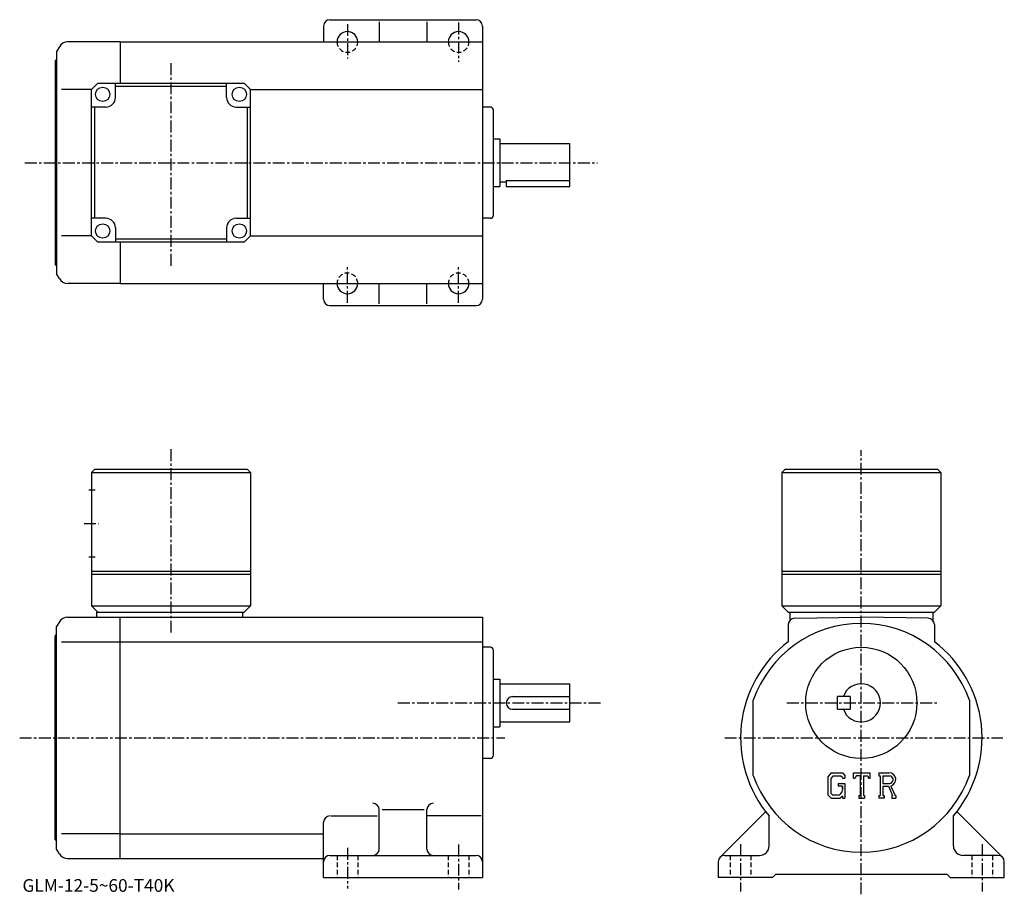
# Model space of a CAD drawing. Extents: x -9 to 301, y -8 to 267.
import ezdxf

# ---------------------------------------------------------------- set-up
doc = ezdxf.new("R2010")
doc.units = 0
doc.header["$LTSCALE"] = 3
doc.linetypes.add('CENTER', pattern=[2, 1.25, -0.25, 0.25, -0.25])
doc.linetypes.add('DASHED', pattern=[0.75, 0.5, -0.25])
doc.layers.get('0').update_dxf_attribs({"linetype": 'CONTINUOUS'})
doc.styles.get("Standard").update_dxf_attribs({"font": 'txt', "bigfont": 'BIGFONT'})

msp = doc.modelspace()

# ---------------------------------------------------------------- linework, layer by layer
at = {"linetype": 'CONTINUOUS'}
for p, q in [((88.755623, 267.466248), (134.75563, 267.466248)), ((104.255623, 266.841248), (104.255623, 260.466248)), ((119.255623, 266.841248), (119.255623, 260.466248)), ((86.755623, 265.466248), (86.755623, 260.466248)), ((136.75563, 265.466248), (136.75563, 179.466248)), ((22.755625, 260.466248), (6.219735, 260.466248)), ((22.755625, 260.466248), (136.75563, 260.466248)), ((22.755625, 260.466248), (22.755625, 247.466248)), ((3.621645, 258.966248), (2.755625, 257.466248)), ((2.755625, 257.466248), (2.755625, 187.466248)), ((2.255625, 254.466248), (2.755625, 254.966248)), ((2.255625, 254.466248), (2.255625, 190.466248)), ((13.755625, 245.466248), (4.337255, 245.466248)), ((15.755625, 247.466248), (13.755625, 245.466248)), ((13.755625, 199.466248), (13.755625, 245.466248)), ((15.755625, 247.466248), (61.755615, 247.466248)), ((21.255625, 242.966248), (21.255625, 247.466248)), ((56.255627, 246.466248), (21.255625, 246.466248)), ((56.255627, 242.966248), (56.255627, 247.466248)), ((61.755615, 247.466248), (63.755615, 245.466248)), ((63.755615, 245.466248), (136.75563, 245.466248)), ((63.755619, 199.466248), (63.755615, 245.466248)), ((18.255625, 239.966248), (13.755625, 239.966248)), ((14.755631, 204.966248), (14.755631, 239.966248)), ((59.255627, 239.966248), (63.755615, 239.966248)), ((62.755619, 239.966248), (62.755619, 204.966248)), ((139.25563, 239.966248), (136.75563, 239.966248)), ((140.25563, 205.966248), (140.25563, 238.966248)), ((140.25563, 229.966248), (142.25563, 229.966248)), ((142.25563, 229.966248), (142.25563, 214.966248)), ((142.25563, 228.466248), (164.25563, 228.466248)), ((164.25563, 214.966248), (164.25563, 228.466248)), ((140.25563, 214.966248), (142.25563, 214.966248)), ((142.25563, 216.466248), (144.25563, 216.466248)), ((144.25563, 216.80925), (144.25563, 214.966248)), ((144.25563, 216.80925), (164.25563, 216.80925)), ((144.25563, 214.966248), (164.25563, 214.966248)), ((18.255625, 204.966248), (13.755635, 204.966248)), ((59.255627, 204.966248), (63.755627, 204.966248)), ((139.25563, 204.966248), (136.75563, 204.966248)), ((21.255625, 201.966248), (21.255625, 197.466248)), ((56.255627, 201.966248), (56.255627, 197.466263)), ((13.755625, 199.466248), (4.337255, 199.466248)), ((13.755625, 199.466248), (15.755625, 197.466248)), ((21.255625, 198.466248), (56.255627, 198.466248)), ((61.755619, 197.466248), (63.755619, 199.466248)), ((63.755619, 199.466248), (136.75563, 199.466248)), ((61.755619, 197.466248), (15.755625, 197.466248)), ((22.755625, 197.466248), (22.755625, 184.466248)), ((2.255625, 190.466248), (2.755625, 189.966248)), ((3.621645, 185.966248), (2.755625, 187.466248)), ((22.755625, 184.466248), (6.219735, 184.466248)), ((22.755625, 184.466248), (136.75563, 184.466248)), ((86.755623, 179.466248), (86.755623, 184.466248)), ((104.255623, 178.091248), (104.255623, 184.466248)), ((119.255623, 178.091248), (119.255623, 184.466248)), ((88.755623, 177.466248), (134.75563, 177.466248)), ((14.755625, 125.96125), (13.755625, 124.96125)), ((13.755625, 124.96125), (13.755625, 82.96125)), ((13.755625, 124.96125), (63.755604, 124.96125)), ((14.755625, 125.96125), (62.755604, 125.96125)), ((62.755604, 125.96125), (63.755604, 124.96125)), ((63.755604, 124.96125), (63.755627, 82.96125)), ((231.979996, 125.961243), (230.979996, 124.961243)), ((230.979996, 124.961243), (230.979996, 82.961243)), ((230.979996, 124.961243), (280.980011, 124.961243)), ((231.979996, 125.961243), (279.980011, 125.961243)), ((279.980011, 125.961243), (280.980011, 124.961243)), ((280.980011, 124.961243), (280.980011, 82.961243)), ((12.880625, 119.46125), (14.880625, 119.46125)), ((12.880625, 98.46125), (14.880625, 98.46125)), ((13.755625, 93.96125), (63.755604, 93.96125)), ((13.755625, 92.96125), (63.755627, 92.96125)), ((230.979996, 93.961243), (280.980011, 93.961243)), ((230.979996, 92.961243), (280.980011, 92.961243)), ((13.755625, 82.96125), (15.755625, 80.96125)), ((13.755625, 82.96125), (63.755627, 82.96125)), ((15.255625, 80.96125), (61.755627, 80.96125)), ((15.255625, 80.96125), (15.255625, 79.46125)), ((61.255627, 80.96125), (61.255627, 79.46125)), ((61.755627, 80.96125), (63.755627, 82.96125)), ((230.979996, 82.961243), (232.979996, 80.961243)), ((230.979996, 82.961243), (280.980011, 82.961243)), ((232.979996, 80.961243), (278.980011, 80.961243)), ((233.479996, 80.961243), (233.479996, 78.417252)), ((278.480011, 80.961243), (278.480011, 78.417259)), ((278.980011, 80.961243), (280.980011, 82.961243)), ((3.621645, 77.96125), (2.755625, 76.46125)), ((6.219725, 79.46125), (22.755625, 79.46125)), ((22.755625, 3.46127), (22.755625, 79.46125)), ((22.755625, 79.46125), (136.75563, 79.46125)), ((136.75563, 79.46125), (136.75563, -2.53875)), ((234.945099, 79.094147), (255.979996, 79.46125)), ((277.014893, 79.094147), (255.979996, 79.46125)), ((2.755625, 6.46125), (2.755625, 76.46125)), ((232.979996, 77.094353), (232.979996, 71.71022)), ((278.980011, 77.094353), (278.980011, 71.71022)), ((2.255625, 73.46125), (2.755625, 73.96125)), ((2.255625, 9.46125), (2.255625, 73.46125)), ((4.337255, 71.710251), (22.755625, 71.710251)), ((22.755625, 71.710251), (136.75563, 71.710251)), ((139.25563, 69.96125), (136.75563, 69.96125)), ((140.25563, 35.96125), (140.25563, 68.96125)), ((140.25563, 59.96125), (142.25563, 59.96125)), ((142.25563, 59.96125), (142.25563, 44.96125)), ((142.25563, 58.46125), (164.25563, 58.46125)), ((164.25563, 46.46125), (164.25563, 58.46125)), ((146.25563, 54.46125), (164.25563, 54.46125)), ((221.979996, 29.62908), (221.979996, 53.293449)), ((248.479996, 50.46125), (248.479996, 54.46125)), ((252.479996, 54.46125), (248.479996, 54.46125)), ((252.479996, 54.46125), (252.479996, 50.46125)), ((289.980011, 53.293449), (289.980011, 29.629101)), ((146.25563, 50.46125), (164.25563, 50.46125)), ((248.479996, 50.46125), (252.479996, 50.46125)), ((140.25563, 44.96125), (142.25563, 44.96125)), ((142.25563, 46.46125), (164.25563, 46.46125)), ((139.25563, 34.96125), (136.75563, 34.96125)), ((246.448196, 30.46125), (245.479996, 29.22142)), ((245.479996, 29.22142), (245.479996, 23.499359)), ((246.977997, 29.39875), (246.375793, 28.65209)), ((246.375793, 28.65209), (246.375793, 24.0432)), ((246.448196, 30.46125), (250.0345, 30.46125)), ((249.547897, 29.39875), (246.977997, 29.39875)), ((250.042496, 28.920691), (249.537796, 29.39875)), ((250.0345, 30.46125), (250.813293, 29.596939)), ((250.042496, 28.920691), (250.042496, 28.79458)), ((250.042496, 28.79458), (250.813293, 28.79458)), ((250.813293, 29.596939), (250.813293, 28.79458)), ((253.479996, 28.79458), (253.479996, 30.46125)), ((253.479996, 30.46125), (258.813293, 30.46125)), ((253.479996, 28.79458), (254.072006, 28.79458)), ((254.358505, 29.48208), (254.072006, 28.79458)), ((255.625793, 29.48208), (254.358505, 29.48208)), ((255.625793, 29.48208), (255.625793, 23.33626)), ((256.625793, 29.48208), (256.625793, 23.33626)), ((256.625793, 29.48208), (258.015411, 29.48208)), ((258.015411, 29.48208), (258.256989, 28.79458)), ((258.256989, 28.79458), (258.813293, 28.79458)), ((258.813293, 28.79458), (258.813293, 30.46125)), ((261.480011, 30.46125), (264.677887, 30.46125)), ((261.480011, 30.46125), (261.480011, 29.48208)), ((261.480011, 29.48208), (261.875793, 29.48208)), ((261.875793, 29.48208), (261.875793, 23.29459)), ((262.792511, 29.48208), (262.792511, 27.033991)), ((262.792511, 29.48208), (265.281189, 29.480471)), ((248.646698, 27.10708), (248.646698, 26.23208)), ((248.646698, 27.10708), (250.813293, 27.10708)), ((250.042496, 26.23208), (248.646698, 26.23208)), ((250.042496, 26.23208), (250.042496, 25.06543)), ((250.042496, 25.39875), (250.042496, 26.06542)), ((250.813293, 27.10708), (250.813293, 22.46126)), ((262.792511, 27.033991), (264.846008, 27.033991)), ((262.792511, 26.20083), (262.792511, 23.29459)), ((262.792511, 26.20083), (264.499512, 26.20083)), ((264.499512, 26.20083), (265.750305, 23.29459)), ((265.267212, 26.27334), (266.588806, 23.29459)), ((245.479996, 23.499359), (246.508804, 22.46126)), ((246.375793, 24.0432), (246.987595, 23.39876)), ((246.508804, 22.46126), (249.282394, 22.46126)), ((248.375793, 23.39876), (246.987595, 23.39876)), ((250.042496, 23.098961), (249.282394, 22.46126)), ((250.042496, 23.098961), (250.042496, 22.46126)), ((250.042496, 22.46126), (250.813293, 22.46126)), ((255.229996, 23.33626), (255.229996, 22.46126)), ((255.229996, 23.33626), (255.625793, 23.33626)), ((255.229996, 22.46126), (256.959198, 22.46126)), ((256.625793, 23.33626), (256.959198, 23.33626)), ((256.959198, 23.33626), (256.959198, 22.46126)), ((261.480011, 23.29459), (261.875793, 23.29459)), ((261.480011, 23.29459), (261.480011, 22.46126)), ((263.157013, 22.46126), (261.480011, 22.46126)), ((262.792511, 23.29459), (263.157013, 23.29459)), ((263.157013, 23.29459), (263.157013, 22.46126)), ((265.584198, 23.29459), (265.750305, 23.29459)), ((265.584198, 23.29459), (265.584198, 22.46126)), ((265.584198, 22.46126), (266.813293, 22.46126)), ((266.588806, 23.29459), (266.813293, 23.29459)), ((266.813293, 23.29459), (266.813293, 22.46126)), ((104.255623, 6.46125), (104.255623, 18.890539)), ((105.161926, 18.890539), (118.411926, 18.890539)), ((119.255623, 6.46123), (119.255623, 18.890551)), ((89.005623, 16.90519), (103.630623, 16.90519)), ((136.38063, 16.90519), (119.505623, 16.90519)), ((211.565796, 3.87548), (225.913498, 18.22319)), ((226.979996, 7.46127), (226.979996, 16.905199)), ((284.980011, 7.46123), (284.980011, 16.905199)), ((300.394196, 3.87548), (286.046509, 18.223221)), ((86.755623, -2.53875), (86.755623, 14.90519)), ((2.255625, 9.46125), (2.755625, 8.96125)), ((22.755625, 11.21225), (4.337255, 11.21225)), ((22.755625, 11.21228), (86.755623, 11.21228)), ((3.621645, 4.96126), (2.755625, 6.46125)), ((6.219725, 3.46125), (22.755625, 3.46125)), ((22.755625, 3.46127), (86.755623, 3.46127)), ((88.755623, 4.46125), (134.75563, 4.46125)), ((212.979996, 4.46127), (223.979996, 4.46127)), ((298.979889, 4.46127), (287.980011, 4.46127)), ((210.979996, 2.46127), (210.979996, -2.53873)), ((300.980011, -2.53873), (300.980011, 2.46127)), ((86.755623, -2.53875), (136.75563, -2.53875)), ((227.979996, -2.53873), (210.979996, -2.53873)), ((227.979996, -2.53873), (228.979996, -1.53873)), ((282.980011, -1.53873), (228.979996, -1.53873)), ((283.980011, -2.53873), (282.980011, -1.53873)), ((283.980011, -2.53873), (300.980011, -2.53873))]:
    msp.add_line(p, q, dxfattribs=at)
at = {"linetype": 'CENTER'}
for p, q in [((129.25563, 266.591248), (129.25563, 254.216248)), ((94.255623, 266.091248), (94.255623, 255.216248)), ((89.005623, 260.466248), (99.255623, 260.466248)), ((124.005623, 260.466248), (134.63063, 260.466248)), ((38.755627, 190.000473), (38.755627, 254.132507)), ((-7.244375, 222.466248), (173.00563, 222.466248)), ((94.255623, 178.341248), (94.255623, 190.091248)), ((129.25563, 178.341248), (129.25563, 189.966248)), ((88.880623, 184.466248), (99.630623, 184.466248)), ((123.880623, 184.466248), (134.63063, 184.466248)), ((38.755627, 74.571739), (38.755627, 132.263748)), ((255.979996, -7.78873), (255.979996, 132.011017)), ((11.380625, 108.96125), (16.005625, 108.96125)), ((110.166122, 52.46125), (174.00563, 52.46125)), ((232.524368, 52.46125), (280.107513, 52.46125)), ((-8.869375, 41.46125), (143.773132, 41.46125)), ((212.979996, 41.46125), (300.480011, 41.46125)), ((94.255623, 6.83625), (94.255623, -5.91375)), ((129.25563, 7.83625), (129.25563, -6.28875)), ((217.979996, 7.96127), (217.979996, -6.91373)), ((293.980011, 7.96127), (293.980011, -6.91373))]:
    msp.add_line(p, q, dxfattribs=at)
at = {"linetype": 'DASHED'}
for p, q in [((91.005623, 4.46125), (91.005623, -2.53875)), ((97.505623, 4.46125), (97.505623, -2.53875)), ((126.005623, 4.46125), (126.005623, -2.53875)), ((132.50563, 4.46125), (132.50563, -2.53875)), ((214.729996, 4.46127), (214.729996, -2.53873)), ((221.229996, 4.46127), (221.229996, -2.53873)), ((290.730011, 4.46127), (290.730011, -2.53873)), ((297.230011, 4.46127), (297.230011, -2.53873))]:
    msp.add_line(p, q, dxfattribs=at)
at = {"linetype": 'CONTINUOUS'}
for centre, radius in [((17.255625, 243.966248), 2.25), ((60.255627, 243.966248), 2.25), ((17.255625, 200.966248), 2.25), ((60.255627, 200.966248), 2.25), ((255.979996, 52.46125), 17.5)]:
    msp.add_circle(centre, radius, dxfattribs=at)
for centre, radius, start, end in [((88.755623, 265.466248), 2, 90, 180), ((134.75563, 265.466248), 2, 0, 90), ((94.255623, 260.466248), 3.25, 0, 180), ((129.25563, 260.466248), 3.25, 0, 180), ((6.219735, 257.466248), 3, 90, 150.000397), ((18.255625, 242.966248), 3, -90, 0), ((59.255627, 242.966248), 3, 180, 270), ((139.25563, 238.966248), 1, 0, 90), ((18.255625, 201.966248), 3, 0, 90), ((59.255627, 201.966248), 3, 90, 180), ((139.25563, 205.966248), 1, -90, 0), ((6.219735, 187.466248), 3, -150.000397, -90), ((94.255623, 184.466248), 3.25, -180, 0), ((129.25563, 184.466248), 3.25, -180, 0), ((88.755623, 179.466248), 2, 180, 270), ((134.75563, 179.466248), 2, -90, 0), ((6.219735, 76.46125), 3, 90, 150.000397), ((234.979996, 77.094353), 2, 90.999863, 180), ((276.980011, 77.094353), 2, 0, 89.000137), ((255.979996, 41.46125), 36, 19.18812, 160.811905), ((255.979996, 41.46125), 38, 127.24778, 220.256607), ((255.979996, 41.46125), 38, -40.256561, 52.75222), ((139.25563, 68.96125), 1, 0, 90), ((255.979996, 52.46125), 6, -160.528793, 160.528793), ((146.25563, 52.46125), 2, 90, 180), ((146.25563, 52.46125), 2, 180, 270), ((139.25563, 35.96125), 1, -90, 0), ((255.979996, 41.46125), 36, 199.188095, 340.81189), ((264.677887, 28.32583), 2.135417, -73.981873, 90.00351), ((264.677887, 28.32583), 1.30275, -82.585274, 62.41185), ((248.375793, 25.065411), 1.666667, -89.999786, 0.000109), ((102.255623, 18.890539), 2, 0, 90), ((121.255623, 18.890551), 2, 90, 180), ((88.755623, 14.9052), 2, 90, 180), ((102.255623, 6.46125), 2, -90, 0), ((121.255623, 6.46125), 2, 180, 270), ((223.979996, 7.46127), 3, -90, 0), ((287.980011, 7.46127), 3, 180, 270), ((6.219735, 6.46123), 3, -150.000397, -90), ((88.755623, 2.46126), 2, 90, 180), ((134.75563, 2.46124), 2, 0, 90), ((212.979996, 2.46128), 2, 90, 180), ((298.980011, 2.46127), 2, 0, 90)]:
    msp.add_arc(centre, radius, start, end, dxfattribs=at)
at = {"linetype": 'DASHED'}
for centre, start, end in [((94.255623, 260.466248), -180, 0), ((129.25563, 260.466248), -180, 0), ((94.255623, 184.466248), 0, 180), ((129.25563, 184.466248), 0, 180)]:
    msp.add_arc(centre, 3.25, start, end, dxfattribs=at)

# ---------------------------------------------------------------- texts
msp.add_text('GLM-12-5~60-T40K', height=4).set_placement((-8, -7))

doc.saveas('drawing.dxf')
